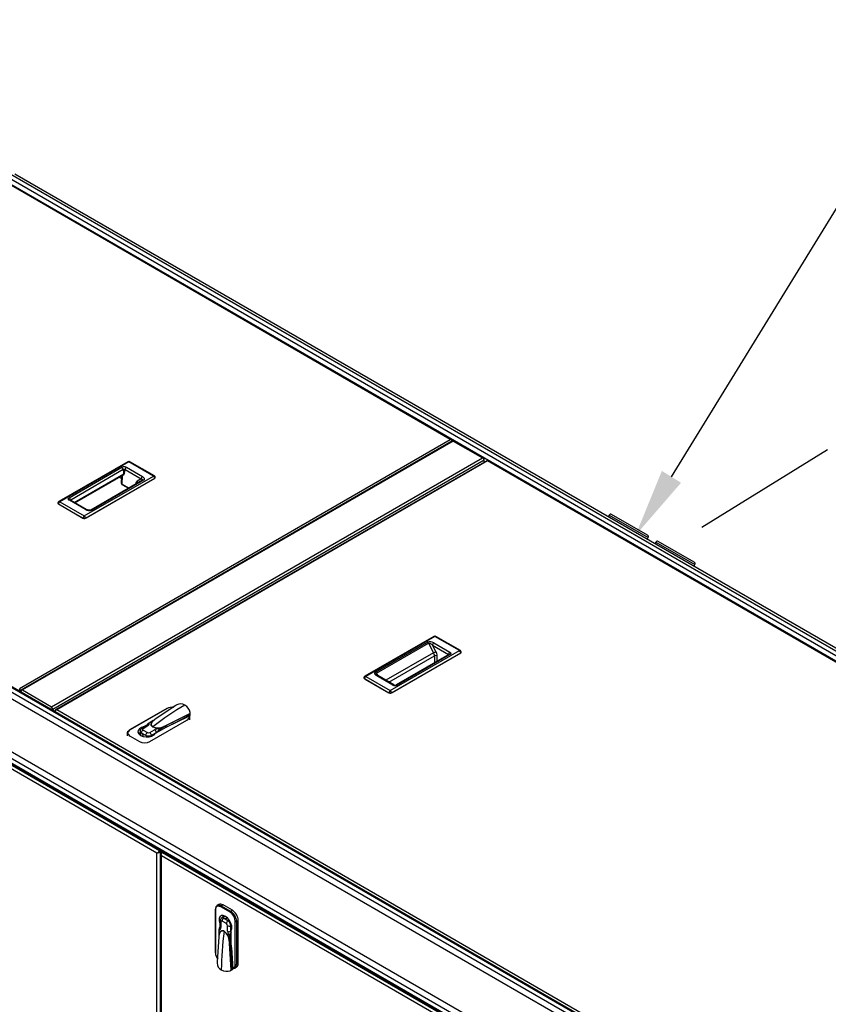
# Model space of a CAD drawing. Units: millimetres. Extents: x 0 to 408, y -2 to 410.
# Drawn here: x 232 to 252, y 335 to 359 of the extents above; entities that cross this region are included whole.
import ezdxf
from ezdxf import colors
from ezdxf.entities.mleader import LeaderData, LeaderLine
from ezdxf.math import Vec2, Vec3

# ---------------------------------------------------------------- set-up
doc = ezdxf.new("R2010")
doc.units = ezdxf.units.MM
for name, color, linetype in [('60573042', 7, 'Continuous'), ('60574051_TIRADOR', 7, 'Continuous'), ('60596042.060', 7, 'Continuous'), ('60596042.100', 7, 'Continuous'), ('60596042.101', 7, 'Continuous'), ('60596042.160', 7, 'Continuous'), ('60596042.161', 7, 'Continuous'), ('60596042.170', 7, 'Continuous'), ('60596042.180', 7, 'Continuous'), ('60596042.190', 7, 'Continuous'), ('60900514', 7, 'Continuous'), ('DV7_Predeterminado', 7, 'Continuous'), ('Predeterminado', 7, 'Continuous')]:
    doc.layers.add(name, color=color, linetype=linetype)

# ---------------------------------------------------------------- blocks, each defined once
blk = doc.blocks.new('SE6')
at = {"layer": '60573042', "color": 7, "linetype": 'Continuous'}
for p, q in [((235.908, 342.351), (235.01, 341.832)), ((235.918, 342.35), (235.02, 341.831)), ((236.128, 342.426), (235.627, 342.089)), ((236.12, 342.421), (236.114, 342.417)), ((235.602, 342.072), (235.478, 342)), ((235.584, 342.059), (235.481, 341.999)), ((235.501, 341.554), (236.399, 342.072)), ((235.603, 342.072), (235.587, 342.059)), ((235.608, 342.075), (235.603, 342.072)), ((235.61, 342.076), (235.608, 342.075)), ((235.623, 342.086), (235.609, 342.075)), ((235.627, 342.089), (235.623, 342.086)), ((235.627, 342.089), (235.627, 342.089)), ((235.89, 341.938), (236.472, 342.228)), ((235.894, 341.899), (236.448, 342.167)), ((236.464, 342.18), (235.998, 341.949)), ((236.147, 342.023), (236.148, 342.022)), ((236.464, 342.18), (236.468, 342.182)), ((236.468, 342.221), (236.468, 342.182)), ((236.47, 342.185), (236.468, 342.182)), ((236.47, 342.185), (236.47, 342.225)), ((236.472, 342.08), (236.472, 342.129)), ((236.476, 342.204), (236.476, 342.25)), ((235.263, 341.805), (235.263, 341.708)), ((235.421, 341.933), (235.304, 341.865)), ((235.451, 341.93), (235.334, 341.862)), ((235.334, 341.829), (235.44, 341.768)), ((235.435, 341.952), (235.364, 341.912)), ((235.364, 341.9), (235.364, 341.912)), ((235.498, 341.768), (235.615, 341.835)), ((235.64, 341.753), (235.894, 341.899)), ((235.735, 341.852), (235.839, 341.912)), ((235.872, 341.921), (235.739, 341.845)), ((235.837, 341.915), (235.861, 341.923)), ((235.871, 341.923), (235.885, 341.934)), ((235.871, 341.923), (235.871, 341.923)), ((235.872, 341.921), (235.871, 341.923)), ((235.871, 341.923), (235.872, 341.921)), ((235.885, 341.934), (235.889, 341.938)), ((235.889, 341.938), (235.89, 341.938)), ((235.89, 341.936), (235.89, 341.897)), ((235.89, 341.897), (235.89, 341.936)), ((235.89, 341.936), (235.89, 341.936)), ((234.947, 341.742), (234.947, 341.693)), ((235.02, 341.684), (235.246, 341.554)), ((235.272, 341.781), (235.272, 341.702)), ((235.292, 341.764), (235.398, 341.703)), ((235.33, 341.693), (235.33, 341.677)), ((235.428, 341.664), (235.428, 341.691)), ((235.54, 341.703), (235.657, 341.77)), ((235.54, 341.703), (235.54, 341.68)), ((237.173, 337.608), (237.131, 337.583)), ((237.443, 337.418), (237.216, 337.549)), ((237.231, 337.573), (237.273, 337.598)), ((237.231, 337.573), (237.457, 337.443)), ((237.499, 337.467), (237.273, 337.598)), ((237.083, 337.483), (237.083, 336.446)), ((237.089, 337.475), (237.089, 336.438)), ((237.317, 337.326), (237.234, 337.278)), ((237.327, 337.322), (237.259, 337.282)), ((237.39, 337.212), (237.284, 337.273)), ((237.377, 337.284), (237.364, 337.276)), ((237.457, 337.443), (237.499, 337.467)), ((237.202, 337.143), (237.192, 337.137)), ((237.192, 337.137), (237.192, 337.056)), ((237.202, 337.212), (237.202, 337.077)), ((237.219, 337.188), (237.219, 337.053)), ((237.354, 337.143), (237.248, 337.204)), ((237.383, 336.958), (237.383, 337.093)), ((237.414, 337.192), (237.438, 337.206)), ((237.46, 337.089), (237.48, 337.101)), ((237.46, 336.954), (237.46, 337.089)), ((237.57, 336.161), (237.57, 337.198)), ((237.598, 337.198), (237.641, 337.222)), ((237.598, 337.198), (237.598, 336.161)), ((237.641, 336.185), (237.641, 337.222)), ((237.169, 336.82), (237.128, 336.218)), ((237.17, 336.826), (237.169, 336.821)), ((237.169, 336.821), (237.169, 336.82)), ((237.173, 336.844), (237.17, 336.826)), ((237.172, 336.995), (237.172, 336.851)), ((237.176, 336.87), (237.172, 336.851)), ((237.174, 336.993), (237.174, 336.873)), ((237.429, 336.726), (237.429, 336.846)), ((237.437, 336.846), (237.437, 336.693)), ((237.467, 336.685), (237.467, 336.978)), ((237.43, 336.702), (237.425, 336.726)), ((237.433, 336.693), (237.43, 336.702)), ((237.432, 336.675), (237.435, 336.692)), ((237.432, 336.67), (237.432, 336.675)), ((237.432, 336.669), (237.432, 336.67)), ((237.472, 336.02), (237.432, 336.669)), ((237.434, 336.67), (237.467, 336.69)), ((237.467, 336.689), (237.434, 336.67)), ((237.434, 336.67), (237.434, 336.67)), ((237.435, 336.692), (237.435, 336.693)), ((237.435, 336.693), (237.437, 336.693)), ((237.437, 336.693), (237.435, 336.692)), ((237.512, 336.071), (237.467, 336.685)), ((237.476, 336.569), (237.509, 336.05)), ((237.488, 336.403), (237.486, 336.403)), ((237.129, 336.235), (237.129, 336.228)), ((237.557, 336.069), (237.599, 336.094)), ((237.598, 336.161), (237.641, 336.185)), ((237.455, 336.005), (237.494, 336.028)), ((237.509, 336.049), (237.475, 336.029))]:
    blk.add_line(p, q, dxfattribs=at)
for centre, radius, start, end in [((236.272, 342.208), 0.261, 116.9353, 123.3162), ((236.247, 342.252), 0.21, 60.7139, 116.3322), ((236.191, 342.193), 0.29, 12.459, 56.8352), ((235.662, 341.964), 0.122, 115.7881, 129.4239), ((282.244, 248.801), 104.032, 116.10526, 116.4601), ((236.434, 342.252), 0.0444, 322.4321, 327.0658), ((236.441, 342.205), 0.0346, 324.6726, 358.8461), ((236.441, 342.244), 0.0349, 331.7791, 18.9137), ((235.543, 341.893), 0.123, 120.3483, 162.2481), ((235.544, 341.895), 0.122, 123.4628, 161.9542), ((235.696, 342.225), 0.344, 248.6809, 294.4621), ((235.693, 342.222), 0.339, 249.1732, 295.0538), ((235.808, 341.752), 0.124, 126.0746, 167.047), ((235.807, 341.743), 0.122, 123.4627, 161.9543), ((235.895, 341.801), 0.125, 101.1844, 116.9045), ((235.881, 341.828), 0.0964, 96.783, 102.0455), ((237.422, 339.971), 2.491, 127.9551, 128.4877), ((235.882, 341.934), 0.00742, 9.9801, 26.6206), ((235.882, 341.936), 0.00799, 0.4685, 16.6605), ((235.43, 341.693), 0.1, 154.0548, 180), ((237.275, 337.216), 0.0731, 129.3079, 183.073), ((237.414, 337.189), 0.1, 120, 145.9452), ((237.298, 336.991), 0.124, 137.9232, 179.4805), ((237.296, 336.853), 0.124, 170.6586, 184.138), ((237.206, 336.847), 0.0341, 173.9203, 184.7816), ((237.086, 336.693), 0.344, 5.5379, 51.3191), ((237.094, 336.701), 0.332, 4.3631, 51.41), ((237.552, 336.833), 0.124, 132.8919, 173.9865), ((237.559, 336.838), 0.122, 138.0458, 176.5372), ((237.43, 336.677), 0.00801, 283.2705, 299.4473), ((237.431, 336.677), 0.00746, 273.6119, 290.137), ((240.465, 336.243), 3.062, 171.557, 171.9903), ((342.867, 343.196), 105.636, 183.54198, 183.88996), ((237.388, 336.203), 0.261, 176.6765, 183.0719), ((237.338, 336.203), 0.21, 183.6806, 239.2733), ((237.361, 336.278), 0.288, 242.9881, 287.7178), ((237.442, 336.038), 0.0349, 281.0918, 328.2155), ((237.431, 336.041), 0.0452, 332.9842, 345.8488)]:
    blk.add_arc(centre, radius, start, end, dxfattribs=at)
for centre, major_axis, ratio, start_param, end_param in [((236.35, 337.455), (3.05, 5.283), 0.57735, 0.785398, 0.966629), ((235.918, 342.334), (0.01, -0.0173), 0.57735, 2.356194, 3.141593), ((236.045, 342.276), (0.18, 0), 0.57735, 1.361475, 2.356194), ((235.584, 342.064), (0.00404, -0.00444), 0.689207, 5.361165, 6.045061), ((236.272, 342.146), (-0.18, 0), 0.57735, 2.356194, 3.350914), ((236.272, 342.129), (0.2, 0), 0.57735, 0.355875, 0.412704), ((236.272, 342.129), (-0.2, 0), 0.57735, 3.141593, 3.403392), ((235.147, 341.742), (0.2, 0), 0.57735, 2.356194, 3.141593), ((235.147, 341.758), (0.18, 0), 0.57735, 2.356194, 3.926991), ((235.02, 341.815), (0.01, -0.0173), 0.57735, 3.141594, 3.926991), ((235.02, 341.815), (0.01, -0.0173), 0.57735, 2.356194, 3.141594), ((235.43, 341.791), (0.22, 0), 0.57735, 1.874829, 5.979152), ((235.363, 341.805), (0.1, 0), 0.57735, 3.019239, 3.56942), ((235.334, 341.78), (0.03, 0.052), 0.57735, 0.785398, 2.188746), ((235.334, 341.813), (0.03, -0.052), 0.57735, 2.356194, 3.141991), ((235.363, 341.846), (0.0408, 0), 0.57735, 2.356194, 3.926991), ((235.451, 341.881), (0.03, -0.052), 0.57735, 2.356194, 3.141593), ((235.367, 341.979), (-0.119, 0), 0.57735, 2.356194, 3.447237), ((235.481, 341.994), (0.003, -0.0052), 0.57735, 3.141597, 3.926991), ((235.481, 341.994), (0.003, -0.0052), 0.57735, 2.356194, 3.141597), ((235.571, 341.91), (-0.003, -0.0052), 0.57735, 0.785398, 0.966629), ((235.699, 341.787), (-0.119, 0), 0.57735, 4.406745, 5.497787), ((235.615, 341.786), (0.03, -0.052), 0.57735, 0.952846, 2.356194), ((235.735, 341.847), (-0.003, 0.0052), 0.57735, 3.926991, 5.497787), ((235.839, 341.917), (0.00207, -0.00563), 0.43779, 4.901979, 5.585874), ((235.374, 341.627), (-0.18, 0), 0.57735, 0.785398, 2.356194), ((235.363, 341.805), (-0.1, 0), 0.57735, 0.427827, 0.785398), ((235.353, 341.737), (0.021, 0.0364), 0.57735, 1.739961, 3.10229), ((235.43, 341.693), (0.1, 0), 0.57735, 3.141593, 3.428349), ((235.44, 341.719), (0.03, 0.052), 0.57735, 0.785398, 2.188746), ((235.469, 341.744), (-0.1, 0), 0.57735, 0.785398, 1.142969), ((235.469, 341.744), (0.1, 0), 0.57735, 4.284562, 5.497787), ((235.469, 341.784), (-0.0408, 0), 0.57735, 0.785398, 2.356194), ((235.498, 341.719), (-0.03, 0.052), 0.57735, 4.094439, 5.497787), ((235.699, 341.746), (-0.06, 0), 0.57735, 4.914024, 5.497787), ((237.231, 337.41), (0.1, -0.173), 0.57735, 2.356194, 3.926991), ((237.216, 337.402), (0.09, -0.156), 0.57735, 2.356194, 3.926991), ((237.273, 337.434), (0.1, -0.173), 0.57735, 2.356194, 3.141593), ((237.231, 337.557), (0.01, 0.0173), 0.57735, 0.785398, 2.356194), ((237.103, 337.483), (0.02, 0), 0.57735, 2.356194, 3.141593), ((237.103, 337.483), (0.02, 0), 0.57735, 3.141593, 3.926991), ((237.33, 337.14), (0.11, -0.191), 0.57735, 0.304033, 4.408356), ((237.284, 337.191), (0.05, -0.0866), 0.57735, 2.713766, 3.266396), ((237.291, 337.229), (-0.03, -0.052), 0.57735, 4.094439, 5.497787), ((237.284, 337.191), (-0.05, 0.0866), 0.57735, 5.497787, 5.855358), ((237.337, 337.234), (-0.021, -0.0364), 0.57735, 3.180895, 4.543225), ((237.414, 337.189), (0.05, -0.0866), 0.57735, 2.854836, 3.141593), ((237.457, 337.426), (0.01, 0.0173), 0.57735, 0.785398, 2.356194), ((237.443, 337.271), (0.09, -0.156), 0.57735, 0.785398, 2.356194), ((237.457, 337.279), (-0.1, 0.173), 0.57735, 3.926991, 5.497787), ((237.499, 337.304), (0.1, -0.173), 0.57735, 0.785398, 2.356194), ((237.135, 337.101), (-0.06, 0.103), 0.57735, 2.835949, 3.926991), ((237.262, 337.212), (0.06, 0), 0.57735, 3.141217, 3.926991), ((237.262, 337.077), (0.06, 0), 0.57735, 3.141593, 3.926991), ((237.248, 337.171), (0.0204, -0.0354), 0.57735, 2.356194, 3.926991), ((237.397, 337.168), (-0.03, -0.052), 0.57735, 4.094439, 5.497787), ((237.354, 337.11), (0.0204, -0.0354), 0.57735, 0.785398, 2.356194), ((237.426, 337.118), (-0.06, 0), 0.57735, 0.785398, 2.188746), ((237.39, 337.13), (-0.05, 0.0866), 0.57735, 5.140216, 5.497787), ((237.39, 337.13), (0.05, -0.0866), 0.57735, 0.785398, 1.998623), ((237.584, 337.206), (0.02, 0), 0.57735, 3.926991, 5.497787), ((237.178, 336.995), (0.006, 0), 0.57735, 2.356194, 3.141593), ((237.178, 336.995), (0.006, 0), 0.57735, 3.141593, 3.926991), ((237.17, 336.871), (0.00586, -0.00127), 0.689207, 0.238125, 0.92202), ((241.544, 338.512), (-3.05, -5.283), 0.57735, -0.966629, -0.785398), ((237.297, 336.959), (0.003, 0.0052), 0.57735, -0.966629, -0.785398), ((237.467, 336.909), (0.06, -0.103), 0.57735, 3.926991, 5.018033), ((237.426, 336.983), (-0.06, 0), 0.57735, 0.785398, 2.188746), ((237.433, 336.848), (0.006, 0), 0.57735, 3.926991, 5.497787), ((237.503, 336.93), (-0.03, 0.052), 0.57735, 0.785398, 1.369162), ((237.424, 336.724), (0.00591, 0.00103), 0.43779, 0.697311, 1.381207), ((237.103, 336.446), (0.02, 0), 0.57735, 3.141593, 3.926991), ((237.216, 336.365), (-0.09, 0.156), 0.57735, 0.785398, 1.780118), ((237.443, 336.234), (-0.09, 0.156), 0.57735, 2.932271, 3.926991), ((237.457, 336.242), (-0.1, 0.173), 0.57735, 2.879793, 3.926991), ((237.584, 336.169), (-0.02, 0), 0.57735, 0.785398, 2.356194), ((237.499, 336.267), (-0.1, 0.173), 0.57735, 3.141593, 3.926991), ((237.457, 336.242), (0.1, -0.173), 0.57735, -0.412704, -0.343957), ((237.495, 336.042), (0.0075, 0.0197), 0.614357, -1.003246, -0.930922)]:
    blk.add_ellipse(centre, major_axis=major_axis, ratio=ratio, start_param=start_param, end_param=end_param, dxfattribs=at)
for points, knots in [([(235.571, 341.905), (235.569, 341.906), (235.567, 341.907), (235.563, 341.91), (235.561, 341.911), (235.558, 341.914), (235.556, 341.915), (235.553, 341.918), (235.551, 341.92), (235.548, 341.923), (235.547, 341.924), (235.544, 341.928), (235.543, 341.929), (235.541, 341.932), (235.54, 341.934), (235.538, 341.937), (235.537, 341.941), (235.535, 341.944), (235.534, 341.947), (235.534, 341.948), (235.534, 341.949), (235.533, 341.95), (235.533, 341.95), (235.533, 341.951), (235.533, 341.953), (235.532, 341.956), (235.531, 341.961), (235.531, 341.965), (235.531, 341.968), (235.531, 341.972), (235.532, 341.975), (235.532, 341.979), (235.533, 341.982), (235.534, 341.986), (235.535, 341.989), (235.535, 341.99), (235.535, 341.991), (235.536, 341.991), (235.537, 341.995), (235.538, 341.999), (235.541, 342.004), (235.541, 342.006), (235.543, 342.009), (235.544, 342.011), (235.547, 342.016), (235.549, 342.019), (235.553, 342.025), (235.556, 342.028), (235.561, 342.035), (235.563, 342.038), (235.567, 342.042), (235.568, 342.043), (235.569, 342.044), (235.57, 342.045), (235.572, 342.047), (235.573, 342.049), (235.578, 342.053), (235.581, 342.056), (235.584, 342.059)], [0, 0, 0, 0, 0.03125, 0.03125, 0.0625, 0.0625, 0.09375, 0.09375, 0.125, 0.125, 0.15625, 0.15625, 0.1875, 0.1875, 0.21875, 0.21875, 0.25, 0.28125, 0.28125, 0.296875, 0.304687, 0.308594, 0.308594, 0.3125, 0.3125, 0.34375, 0.375, 0.40625, 0.40625, 0.4375, 0.46875, 0.46875, 0.5, 0.53125, 0.546875, 0.546875, 0.554688, 0.554688, 0.5625, 0.625, 0.625, 0.65625, 0.65625, 0.6875, 0.6875, 0.75, 0.75, 0.8125, 0.8125, 0.875, 0.875, 0.890625, 0.898438, 0.90625, 0.90625, 0.9375, 0.9375, 1, 1, 1, 1]), ([(235.587, 342.059), (235.586, 342.057), (235.582, 342.054), (235.577, 342.05), (235.573, 342.045), (235.568, 342.04), (235.563, 342.034), (235.558, 342.028), (235.553, 342.021), (235.548, 342.013), (235.542, 342.004), (235.538, 341.993), (235.535, 341.985), (235.534, 341.978), (235.533, 341.974), (235.533, 341.97), (235.533, 341.966), (235.533, 341.961), (235.533, 341.957), (235.534, 341.952), (235.535, 341.947), (235.537, 341.942), (235.539, 341.938), (235.542, 341.933), (235.545, 341.928), (235.549, 341.923), (235.554, 341.918), (235.559, 341.914), (235.565, 341.909), (235.57, 341.907), (235.572, 341.905)], [0, 0, 0, 0, 0.030545, 0.062803, 0.096775, 0.132465, 0.169874, 0.209001, 0.249849, 0.303944, 0.363531, 0.428609, 0.499178, 0.523235, 0.547967, 0.573372, 0.59945, 0.626202, 0.653629, 0.681727, 0.710502, 0.739952, 0.770076, 0.80088, 0.83236, 0.864518, 0.89736, 0.930887, 0.965106, 1, 1, 1, 1]), ([(236.448, 342.167), (236.45, 342.168), (236.452, 342.169), (236.456, 342.169), (236.458, 342.169), (236.461, 342.168), (236.463, 342.167), (236.464, 342.164), (236.465, 342.162), (236.465, 342.159)], [0, 0, 0, 0, 0.25, 0.25, 0.5, 0.5, 0.75, 0.75, 1, 1, 1, 1]), ([(235.304, 341.865), (235.294, 341.859), (235.28, 341.848), (235.266, 341.826), (235.265, 341.815), (235.265, 341.812)], [0, 0, 0, 0, 0.4712, 0.881505, 1, 1, 1, 1]), ([(235.242, 341.73), (235.243, 341.739), (235.246, 341.748), (235.253, 341.764), (235.258, 341.771), (235.263, 341.777)], [0.0445451, 0.0445451, 0.0445451, 0.0445451, 0.125, 0.125, 0.1995026, 0.1995026, 0.1995026, 0.1995026]), ([(237.258, 337.292), (237.26, 337.3), (237.264, 337.307), (237.275, 337.322), (237.282, 337.329), (237.289, 337.335)], [0.8011675, 0.8011675, 0.8011675, 0.8011675, 0.875, 0.875, 0.9607968, 0.9607968, 0.9607968, 0.9607968]), ([(237.174, 336.873), (237.175, 336.877), (237.176, 336.882), (237.178, 336.888), (237.178, 336.89), (237.179, 336.892), (237.179, 336.893), (237.18, 336.895), (237.182, 336.901), (237.183, 336.905), (237.186, 336.913), (237.188, 336.917), (237.191, 336.924), (237.193, 336.927), (237.196, 336.932), (237.197, 336.933), (237.199, 336.937), (237.2, 336.938), (237.203, 336.943), (237.205, 336.945), (237.208, 336.949), (237.208, 336.949), (237.209, 336.95), (237.209, 336.95), (237.21, 336.951), (237.212, 336.953), (237.215, 336.956), (237.218, 336.958), (237.22, 336.96), (237.223, 336.962), (237.226, 336.964), (237.229, 336.966), (237.232, 336.968), (237.237, 336.97), (237.24, 336.971), (237.242, 336.971), (237.242, 336.971), (237.243, 336.971), (237.244, 336.972), (237.245, 336.972), (237.248, 336.973), (237.253, 336.973), (237.256, 336.974), (237.26, 336.974), (237.262, 336.974), (237.266, 336.973), (237.268, 336.973), (237.272, 336.972), (237.274, 336.972), (237.278, 336.971), (237.28, 336.971), (237.284, 336.969), (237.286, 336.968), (237.291, 336.967), (237.293, 336.966), (237.297, 336.964), (237.299, 336.962), (237.301, 336.961)], [0, 0, 0, 0, 0.0625, 0.0625, 0.09375, 0.09375, 0.101562, 0.109375, 0.125, 0.1875, 0.1875, 0.25, 0.25, 0.3125, 0.3125, 0.34375, 0.34375, 0.375, 0.375, 0.4375, 0.4375, 0.445313, 0.445313, 0.453125, 0.453125, 0.46875, 0.5, 0.53125, 0.53125, 0.5625, 0.59375, 0.59375, 0.625, 0.65625, 0.6875, 0.6875, 0.691406, 0.691406, 0.695312, 0.703125, 0.71875, 0.75, 0.78125, 0.78125, 0.8125, 0.8125, 0.84375, 0.84375, 0.875, 0.875, 0.90625, 0.90625, 0.9375, 0.9375, 0.96875, 0.96875, 1, 1, 1, 1]), ([(237.301, 336.96), (237.3, 336.961), (237.298, 336.962), (237.294, 336.964), (237.291, 336.966), (237.288, 336.967), (237.284, 336.968), (237.281, 336.969), (237.278, 336.97), (237.275, 336.971), (237.272, 336.971), (237.269, 336.972), (237.266, 336.972), (237.263, 336.972), (237.26, 336.973), (237.258, 336.972), (237.255, 336.972), (237.253, 336.972), (237.25, 336.972), (237.248, 336.971), (237.245, 336.971), (237.243, 336.97), (237.241, 336.969), (237.239, 336.969), (237.237, 336.968), (237.235, 336.967), (237.233, 336.966), (237.231, 336.965), (237.229, 336.964), (237.227, 336.963), (237.225, 336.962), (237.224, 336.961), (237.222, 336.959), (237.22, 336.958), (237.219, 336.957), (237.217, 336.956), (237.213, 336.952), (237.208, 336.946), (237.201, 336.937), (237.195, 336.927), (237.19, 336.917), (237.186, 336.906), (237.181, 336.894), (237.178, 336.882), (237.176, 336.874), (237.176, 336.87)], [0, 0, 0, 0, 0.017037, 0.033917, 0.050639, 0.067198, 0.083593, 0.099825, 0.115894, 0.131803, 0.14755, 0.163135, 0.17856, 0.193826, 0.208933, 0.223879, 0.238663, 0.253288, 0.267754, 0.282061, 0.296208, 0.310196, 0.324023, 0.337691, 0.351201, 0.364552, 0.377744, 0.390777, 0.40365, 0.416364, 0.428919, 0.441315, 0.453553, 0.465632, 0.477552, 0.489312, 0.500913, 0.571487, 0.63657, 0.696161, 0.750259, 0.820577, 0.885637, 0.945441, 1, 1, 1, 1]), ([(237.429, 336.726), (237.429, 336.72), (237.43, 336.712), (237.432, 336.702), (237.433, 336.697), (237.434, 336.695), (237.434, 336.693), (237.435, 336.693), (237.435, 336.693)], [0, 0, 0, 0, 0.500446, 0.750454, 0.875647, 0.938283, 0.969605, 1, 1, 1, 1]), ([(237.528, 336.06), (237.526, 336.059), (237.524, 336.058), (237.52, 336.058), (237.518, 336.059), (237.515, 336.061), (237.514, 336.063), (237.513, 336.066), (237.512, 336.068), (237.512, 336.071)], [0, 0, 0, 0, 0.25, 0.25, 0.5, 0.5, 0.75, 0.75, 1, 1, 1, 1]), ([(237.509, 336.049), (237.509, 336.047), (237.509, 336.046), (237.508, 336.043), (237.507, 336.041), (237.505, 336.037), (237.503, 336.035), (237.499, 336.031), (237.497, 336.03), (237.494, 336.028)], [0, 0, 0, 0, 0.125, 0.125, 0.25, 0.25, 0.5, 0.5, 0.6897196, 0.6897196, 0.6897196, 0.6897196])]:
    blk.add_open_spline(points, degree=3, knots=knots, dxfattribs=at)
at = {"layer": '60574051_TIRADOR', "color": 7, "linetype": 'Continuous'}
for p, q in [((234.968, 348.325), (233.294, 347.359)), ((234.991, 348.323), (233.317, 347.356)), ((235.586, 347.979), (234.991, 348.323)), ((235.609, 347.982), (235.014, 348.325)), ((233.549, 347.453), (234.824, 348.189)), ((234.856, 348.133), (233.582, 347.397)), ((233.668, 347.338), (234.869, 348.032)), ((233.681, 347.331), (234.86, 348.011)), ((234.811, 347.983), (234.806, 347.807)), ((234.833, 347.771), (234.84, 348)), ((234.898, 348.134), (235.286, 347.909)), ((234.931, 348.189), (235.319, 347.964)), ((233.912, 347.013), (235.586, 347.979)), ((233.944, 346.962), (235.619, 347.929)), ((233.959, 346.968), (235.617, 347.925)), ((235.322, 347.878), (234.068, 347.154)), ((235.345, 347.876), (234.091, 347.152)), ((234.809, 347.918), (234.754, 347.95)), ((234.985, 347.684), (234.833, 347.771)), ((234.834, 347.768), (234.983, 347.682)), ((235.16, 347.787), (235.16, 347.785)), ((235.286, 347.909), (235.196, 347.857)), ((233.284, 347.306), (233.88, 346.962)), ((233.286, 347.302), (233.302, 347.293)), ((233.302, 347.293), (233.881, 346.959)), ((233.317, 347.356), (233.912, 347.013)), ((233.938, 347.167), (233.55, 347.391)), ((233.961, 347.169), (233.573, 347.393)), ((233.9, 346.952), (233.912, 346.951)), ((233.943, 346.959), (233.959, 346.968)), ((242.38, 344.098), (240.706, 343.131)), ((242.403, 344.095), (240.729, 343.129)), ((240.97, 343.232), (242.224, 343.956)), ((240.993, 343.208), (242.247, 343.932)), ((242.247, 343.932), (242.374, 343.702)), ((242.378, 343.941), (242.766, 343.717)), ((242.999, 343.752), (242.403, 344.095)), ((243.022, 343.754), (242.426, 344.098)), ((242.374, 343.702), (241.215, 343.033)), ((241.324, 342.785), (242.999, 343.752)), ((241.357, 342.734), (243.031, 343.701)), ((241.372, 342.74), (243.03, 343.698)), ((242.43, 343.733), (242.345, 343.886)), ((242.345, 343.886), (242.733, 343.662)), ((241.293, 342.988), (242.395, 343.624)), ((242.743, 343.657), (241.468, 342.921)), ((242.766, 343.655), (241.491, 342.919)), ((242.395, 343.624), (242.395, 343.456)), ((242.46, 343.494), (242.46, 343.624)), ((240.697, 343.078), (241.292, 342.734)), ((240.698, 343.075), (240.714, 343.065)), ((240.714, 343.065), (241.293, 342.731)), ((240.729, 343.129), (241.324, 342.785)), ((241.037, 343.136), (240.993, 343.208)), ((241.019, 343.146), (240.994, 343.168)), ((241.385, 342.919), (240.996, 343.143)), ((241.408, 342.921), (241.019, 343.146)), ((241.355, 342.731), (241.372, 342.74)), ((241.312, 342.725), (241.324, 342.723))]:
    blk.add_line(p, q, dxfattribs=at)
for centre, radius, start, end in [((234.877, 348.086), 0.116, 62.3431, 117.3099), ((234.884, 347.864), 0.27, 86.9495, 95.8014), ((234.537, 348.043), 0.332, 358.1725, 15.7433), ((235.203, 348.023), 0.325, 160.0149, 178.3865), ((235.586, 347.942), 0.046, 0, 60), ((235.243, 347.789), 0.0827, 124.5993, 181.4971), ((233.317, 347.319), 0.046, 120, 169.254), ((233.295, 347.325), 0.0242, 173.4709, 246.2088), ((234.075, 347.294), 0.504, 168.196, 168.8004), ((234.029, 347.312), 0.171, 237.6683, 291.0368), ((233.912, 347.025), 0.0703, 242.7935, 297.2065), ((233.914, 347.01), 0.059, 268.209, 299.4334), ((242.286, 343.796), 0.171, 57.6683, 111.0368), ((242.231, 343.622), 0.164, 0.8892, 29.2264), ((242.228, 343.618), 0.232, 1.607, 29.7252), ((242.999, 343.714), 0.046, 10.8833, 60), ((242.213, 343.554), 0.531, 10.6874, 11.765), ((240.729, 343.091), 0.046, 120, 169.0623), ((241.438, 343.022), 0.116, 242.3431, 297.3099), ((241.438, 342.975), 0.0615, 240.1402, 299.2584), ((241.324, 342.797), 0.0703, 242.7935, 297.2065), ((241.326, 342.782), 0.059, 268.2088, 299.4323)]:
    blk.add_arc(centre, radius, start, end, dxfattribs=at)
for centre, major_axis, ratio, start_param, end_param in [((234.991, 348.285), (0.023, -0.0398), 0.57735, 2.356194, 3.141593), ((234.991, 348.285), (-0.023, -0.0398), 0.57735, 3.141593, 3.926991), ((234.824, 348.151), (-0.023, 0.0398), 0.57735, 3.926991, 5.497787), ((234.874, 348.029), (0.007, -0.00021), 0.556849, 0.802259, 2.373049), ((234.931, 348.151), (-0.023, -0.0398), 0.57735, 3.926991, 5.462881), ((235.586, 347.942), (-0.023, -0.0398), 0.57735, 3.141593, 3.926991), ((234.837, 347.774), (0.003, 0.0052), 0.57735, 2.321288, 3.141596), ((235.128, 347.769), (-0.0459, 0.0028), 0.576647, 3.905237, 3.961246), ((235.164, 347.84), (-0.023, 0.0398), 0.801996, 3.141593, 4.687709), ((235.319, 347.927), (-0.023, -0.0398), 0.57735, 3.926991, 5.462881), ((235.345, 347.838), (-0.023, 0.0398), 0.57735, 5.497787, 6.283185), ((235.586, 347.942), (-0.023, 0.0398), 0.57735, 4.077559, 5.497787), ((235.614, 347.93), (-0.003, 0.0052), 0.577402, 2.356252, 4.07753), ((233.317, 347.319), (0.023, 0.0398), 0.57735, 0.785398, 2.205626), ((233.317, 347.319), (0.023, -0.0398), 0.57735, 2.356194, 3.141593), ((233.549, 347.415), (0.023, -0.0398), 0.57735, 0.785398, 2.356194), ((233.55, 347.353), (-0.023, -0.0398), 0.57735, 3.141593, 3.926991), ((233.938, 347.129), (-0.023, -0.0398), 0.57735, 3.148403, 3.926991), ((233.938, 347.129), (-0.023, -0.0398), 0.57735, -3.892084, -3.674638), ((234.091, 347.114), (-0.023, 0.0398), 0.57735, 5.497787, 6.283185), ((233.912, 346.975), (0.023, 0.0398), 0.57735, 0.785398, 2.205626), ((233.912, 346.975), (0.0395, 0), 0.57735, 3.926954, 4.49615), ((233.912, 346.975), (-0.023, 0.0398), 0.57735, 4.077559, 5.497787), ((242.224, 343.919), (0.023, -0.0398), 0.57735, 1.570796, 2.356194), ((242.378, 343.903), (-0.023, -0.0398), 0.57735, 3.926991, 5.462881), ((242.403, 344.058), (0.023, -0.0398), 0.57735, 2.356194, 3.141593), ((242.403, 344.058), (-0.023, -0.0398), 0.57735, 3.141593, 3.926991), ((242.397, 343.715), (-0.0403, -0.0222), 0.014252, 0.95546, 2.501576), ((242.766, 343.679), (-0.023, -0.0398), 0.57735, 3.926991, 5.462881), ((242.999, 343.714), (-0.023, -0.0398), 0.57735, 3.141593, 3.926991), ((242.999, 343.714), (-0.023, 0.0398), 0.57735, 4.077559, 5.497787), ((242.427, 343.607), (-0.046, 0), 0.536374, 3.9276, 5.497178), ((242.766, 343.617), (0.023, -0.0398), 0.57735, 2.356194, 3.141593), ((240.97, 343.194), (0.023, -0.0398), 0.57735, 1.570796, 2.356194), ((240.729, 343.091), (0.023, 0.0398), 0.57735, 0.785398, 2.205626), ((240.729, 343.091), (0.023, -0.0398), 0.57735, 2.356194, 3.141593), ((240.996, 343.106), (-0.023, -0.0398), 0.57735, 3.141593, 3.926991), ((241.324, 342.747), (0.023, 0.0398), 0.57735, 0.785398, 2.205626), ((241.324, 342.747), (0.023, -0.0398), 0.57735, 0.935966, 2.356194), ((241.385, 342.882), (-0.023, -0.0398), 0.57735, 3.13584, 3.926991), ((241.491, 342.881), (0.023, -0.0398), 0.57735, 2.356194, 3.141593), ((241.324, 342.747), (0.0395, 0), 0.57735, 3.926999, 4.496104)]:
    blk.add_ellipse(centre, major_axis=major_axis, ratio=ratio, start_param=start_param, end_param=end_param, dxfattribs=at)
for points, knots in [([(234.84, 348.012), (234.844, 348.01), (234.853, 348.006), (234.863, 348.007), (234.868, 348.009), (234.869, 348.01)], [0, 0, 0, 0, 0.2146763, 0.4639822, 0.5600006, 0.5600006, 0.5600006, 0.5600006]), ([(234.859, 348.011), (234.859, 348.011), (234.861, 348.012), (234.864, 348.014), (234.866, 348.019), (234.868, 348.023), (234.868, 348.027), (234.869, 348.03), (234.869, 348.032)], [0.500567, 0.500567, 0.500567, 0.500567, 0.5092231, 0.6426894, 0.7562018, 0.8421036, 0.9233625, 1, 1, 1, 1]), ([(234.869, 348.01), (234.871, 348.012), (234.876, 348.017), (234.878, 348.026), (234.879, 348.032)], [0.5600006, 0.5600006, 0.5600006, 0.5600006, 0.734102, 1, 1, 1, 1]), ([(234.806, 347.81), (234.806, 347.809), (234.806, 347.808), (234.806, 347.804), (234.807, 347.799), (234.809, 347.795), (234.812, 347.79), (234.815, 347.786), (234.818, 347.782), (234.823, 347.778), (234.827, 347.775), (234.831, 347.772), (234.833, 347.771)], [0.4896617, 0.4896617, 0.4896617, 0.4896617, 0.5000732, 0.5583517, 0.6159466, 0.6728584, 0.7290872, 0.7846335, 0.8394975, 0.8936797, 0.9471804, 1, 1, 1, 1]), ([(235.286, 347.909), (235.294, 347.908), (235.307, 347.905), (235.323, 347.898), (235.33, 347.891), (235.329, 347.884), (235.325, 347.88), (235.322, 347.878)], [0, 0, 0, 0, 0.230409, 0.465068, 0.720062, 0.857336, 1, 1, 1, 1]), ([(235.319, 347.964), (235.328, 347.959), (235.345, 347.947), (235.363, 347.925), (235.368, 347.904), (235.36, 347.887), (235.351, 347.879), (235.345, 347.876)], [0, 0, 0, 0, 0.230409, 0.465068, 0.720062, 0.857336, 1, 1, 1, 1]), ([(235.619, 347.929), (235.623, 347.931), (235.626, 347.934), (235.631, 347.94), (235.632, 347.944), (235.632, 347.947)], [0, 0, 0, 0, 0.25, 0.25, 0.5, 0.5, 0.5, 0.5]), ([(233.271, 347.327), (233.271, 347.326), (233.271, 347.325), (233.271, 347.321), (233.272, 347.318), (233.277, 347.311), (233.28, 347.308), (233.284, 347.306)], [0.4300706, 0.4300706, 0.4300706, 0.4300706, 0.5, 0.5, 0.75, 0.75, 1, 1, 1, 1]), ([(233.55, 347.391), (233.543, 347.395), (233.531, 347.405), (233.525, 347.422), (233.531, 347.439), (233.542, 347.449), (233.549, 347.453)], [0, 0, 0, 0, 0.245925, 0.497192, 0.750328, 1, 1, 1, 1]), ([(234.073, 347.156), (234.071, 347.155), (234.068, 347.153), (234.06, 347.151), (234.048, 347.149), (234.033, 347.148), (234.012, 347.15), (233.986, 347.157), (233.97, 347.164), (233.961, 347.169)], [0, 0, 0, 0, 0.051109, 0.103354, 0.213567, 0.332587, 0.459309, 0.725415, 1, 1, 1, 1]), ([(242.247, 343.932), (242.25, 343.934), (242.257, 343.935), (242.274, 343.933), (242.296, 343.924), (242.322, 343.907), (242.338, 343.893), (242.345, 343.886)], [0, 0, 0, 0, 0.14819, 0.270414, 0.503897, 0.754793, 1, 1, 1, 1]), ([(242.766, 343.717), (242.773, 343.713), (242.784, 343.703), (242.791, 343.686), (242.785, 343.669), (242.773, 343.659), (242.766, 343.655)], [0, 0, 0, 0, 0.245925, 0.497192, 0.750328, 1, 1, 1, 1]), ([(243.03, 343.698), (243.03, 343.698), (243.033, 343.699), (243.038, 343.704), (243.043, 343.711), (243.045, 343.717), (243.044, 343.721), (243.044, 343.722), (243.044, 343.722), (243.044, 343.722), (243.044, 343.722), (243.044, 343.722), (243.044, 343.722), (243.044, 343.722), (243.044, 343.722), (243.044, 343.723), (243.044, 343.723)], [0, 0, 0, 0, 0.047971, 0.317664, 0.600616, 0.890555, 0.950904, 0.980701, 0.995537, 0.997389, 0.997592, 0.997692, 0.997741, 0.997747, 0.997752, 1, 1, 1, 1]), ([(243.031, 343.701), (243.035, 343.704), (243.039, 343.706), (243.043, 343.713), (243.044, 343.716), (243.044, 343.721), (243.044, 343.722), (243.044, 343.723)], [0, 0, 0, 0, 0.25, 0.25, 0.5, 0.5, 0.5696409, 0.5696409, 0.5696409, 0.5696409]), ([(240.996, 343.143), (240.987, 343.149), (240.97, 343.161), (240.952, 343.182), (240.948, 343.203), (240.955, 343.221), (240.964, 343.229), (240.97, 343.232)], [0, 0, 0, 0, 0.230409, 0.465068, 0.720062, 0.857336, 1, 1, 1, 1]), ([(240.684, 343.1), (240.684, 343.099), (240.683, 343.098), (240.683, 343.093), (240.685, 343.09), (240.689, 343.083), (240.693, 343.081), (240.697, 343.078)], [0.4300627, 0.4300627, 0.4300627, 0.4300627, 0.5, 0.5, 0.75, 0.75, 1, 1, 1, 1]), ([(240.996, 343.165), (240.996, 343.166), (240.99, 343.175), (240.985, 343.188), (240.986, 343.201), (240.99, 343.206), (240.993, 343.208)], [0.4267023, 0.4267023, 0.4267023, 0.4267023, 0.4650684, 0.720062, 0.8573357, 1, 1, 1, 1])]:
    blk.add_open_spline(points, degree=3, knots=knots, dxfattribs=at)
at = {"layer": '60596042.060', "color": 7, "linetype": 'Continuous'}
for p, q in [((235.767, 338.833), (235.767, 322.601)), ((235.769, 338.824), (235.769, 338.824)), ((235.806, 338.869), (235.784, 338.857)), ((250.973, 330.014), (235.784, 338.784)), ((235.784, 322.601), (235.784, 338.784)), ((235.82, 338.878), (235.806, 338.869)), ((235.806, 338.869), (251.021, 330.085))]:
    blk.add_line(p, q, dxfattribs=at)
for centre, major_axis, ratio, start_param, end_param in [((235.827, 338.833), (0.06, 0), 0.57735, 2.356194, 3.403392), ((235.806, 338.82), (0.03, 0.052), 0.57735, 0.785398, 1.832596), ((235.827, 338.808), (-0.0424, 0.0735), 0.577735, 1.047532, 1.57113), ((235.827, 338.808), (-0.0424, 0.0734), 0.577735, 1.046864, 1.570462)]:
    blk.add_ellipse(centre, major_axis=major_axis, ratio=ratio, start_param=start_param, end_param=end_param, dxfattribs=at)
at = {"layer": '60596042.100', "color": 7, "linetype": 'Continuous'}
for p, q in [((235.671, 338.849), (229.746, 342.27)), ((229.767, 342.356), (235.735, 338.91)), ((235.693, 338.861), (235.671, 338.849)), ((235.671, 322.666), (235.671, 338.849)), ((235.698, 338.865), (235.735, 338.886)), ((235.698, 338.864), (235.735, 338.886)), ((235.735, 338.91), (235.749, 338.918)), ((235.735, 338.886), (235.77, 338.906)), ((235.735, 338.886), (235.77, 338.906)), ((235.756, 338.873), (235.792, 338.894)), ((235.756, 322.642), (235.756, 338.873))]:
    blk.add_line(p, q, dxfattribs=at)
for centre, major_axis, ratio, start_param, end_param in [((235.714, 338.873), (-0.06, -0.0347), 0.000578, -1.308664, -0.785065), ((235.714, 338.873), (-0.06, -0.0346), 0.000578, 0.785065, 1.308664), ((235.714, 338.873), (0.03, 0.0173), 0.000578, 0.785731, 2.356528), ((235.714, 338.873), (0.03, 0.0173), 0.000578, 3.926658, 5.497454), ((235.735, 338.861), (0.03, 0.052), 0.57735, 0.785398, 1.832596), ((235.714, 338.898), (0.06, 0), 0.57735, 4.45059, 5.497787)]:
    blk.add_ellipse(centre, major_axis=major_axis, ratio=ratio, start_param=start_param, end_param=end_param, dxfattribs=at)
at = {"layer": '60596042.101', "color": 7, "linetype": 'Continuous'}
for p, q in [((235.748, 338.893), (235.748, 338.893)), ((235.75, 338.894), (235.75, 338.894))]:
    blk.add_line(p, q, dxfattribs=at)
at = {"layer": '60596042.160', "color": 7, "linetype": 'Continuous'}
for p, q in [((262.3, 337.749), (232.036, 355.222)), ((262.397, 337.805), (232.133, 355.278)), ((262.497, 337.815), (232.233, 355.288)), ((262.241, 337.653), (231.979, 355.124))]:
    blk.add_line(p, q, dxfattribs=at)
at = {"layer": '60596042.161', "color": 7, "linetype": 'Continuous'}
for p, q in [((251.547, 331.541), (221.283, 349.014)), ((251.644, 331.597), (221.381, 349.07)), ((251.67, 331.609), (221.421, 349.074)), ((251.448, 331.436), (221.183, 348.909)), ((250.853, 330.337), (220.589, 347.81)), ((250.894, 330.477), (220.63, 347.95)), ((250.853, 330.225), (220.589, 347.698)), ((220.605, 347.662), (250.865, 330.191))]:
    blk.add_line(p, q, dxfattribs=at)
at = {"layer": '60596042.170', "color": 7, "linetype": 'Continuous'}
for p, q in [((242.834, 348.833), (232.38, 342.797)), ((242.85, 348.825), (232.413, 342.8)), ((242.85, 348.825), (243.557, 348.417)), ((243.591, 348.415), (242.867, 348.833)), ((233.121, 342.391), (243.557, 348.417)), ((243.601, 348.361), (233.147, 342.325)), ((243.58, 348.417), (243.58, 348.41)), ((243.601, 348.361), (243.601, 348.392)), ((243.601, 348.313), (243.601, 348.361)), ((232.37, 342.753), (232.37, 342.774)), ((232.391, 342.799), (232.391, 342.793)), ((232.413, 342.8), (233.121, 342.391)), ((233.115, 342.337), (233.115, 342.322)), ((233.121, 342.367), (233.121, 342.391)), ((233.126, 342.375), (233.126, 342.337)), ((233.126, 342.337), (233.126, 342.316)), ((233.147, 342.325), (233.147, 342.304))]:
    blk.add_line(p, q, dxfattribs=at)
for centre, major_axis, ratio, start_param, end_param in [((242.859, 348.789), (0.025, -0.0433), 0.57735, 2.767711, 3.141593), ((242.85, 348.785), (-0.0092, 0.0522), 0.205104, -0.710953, -0.299436), ((242.85, 348.785), (0.0092, 0.0522), 0.205104, 0.299436, 0.710953), ((242.842, 348.789), (-0.025, -0.0433), 0.57735, 3.141593, 3.515474), ((243.557, 348.376), (0.0555, 0.016), 0.69282, 0.961884, 1.373401), ((243.557, 348.376), (0.0555, -0.016), 0.69282, 1.356675, 1.768192), ((243.566, 348.371), (-0.025, -0.0433), 0.57735, 2.356194, 3.515474), ((243.566, 348.381), (0.025, -0.0433), 0.57735, 0.785398, 1.944678), ((232.405, 342.754), (0.025, -0.0433), 0.57735, 2.767711, 3.926991), ((232.405, 342.764), (-0.025, -0.0433), 0.57735, 4.338508, 5.289202), ((232.413, 342.759), (-0.0555, 0.016), 0.69282, 4.909785, 5.321301), ((232.413, 342.759), (-0.0555, -0.016), 0.69282, 4.514993, 4.92651), ((233.121, 342.351), (0.0092, 0.0522), 0.205104, 0.710953, 1.12247), ((233.121, 342.351), (-0.0092, 0.0522), 0.205104, -1.12247, -0.710953), ((233.112, 342.346), (0.025, -0.0433), 0.57735, 0.785398, 1.944678)]:
    blk.add_ellipse(centre, major_axis=major_axis, ratio=ratio, start_param=start_param, end_param=end_param, dxfattribs=at)
at = {"layer": '60596042.180', "color": 7, "linetype": 'Continuous'}
for p, q in [((242.778, 348.865), (231.832, 355.185)), ((242.811, 348.863), (231.848, 355.192)), ((232.341, 342.839), (242.778, 348.865)), ((242.8, 348.865), (242.8, 348.859)), ((242.822, 348.84), (242.822, 348.826)), ((232.37, 342.774), (232.368, 342.773)), ((232.368, 342.773), (232.368, 342.754))]:
    blk.add_line(p, q, dxfattribs=at)
for centre, major_axis, ratio, start_param, end_param in [((242.778, 348.824), (0.0555, 0.016), 0.69282, 0.961884, 1.373401), ((242.778, 348.824), (0.0555, -0.016), 0.69282, 1.356675, 1.768192), ((242.786, 348.819), (-0.025, -0.0433), 0.57735, 2.356194, 3.515474), ((242.786, 348.829), (0.025, -0.0433), 0.57735, 1.141743, 1.944678), ((232.332, 342.794), (0.025, -0.0433), 0.57735, 0.785398, 1.944678)]:
    blk.add_ellipse(centre, major_axis=major_axis, ratio=ratio, start_param=start_param, end_param=end_param, dxfattribs=at)
at = {"layer": '60596042.190', "color": 7, "linetype": 'Continuous'}
for p, q in [((243.666, 348.35), (233.212, 342.315)), ((243.682, 348.343), (233.245, 342.317)), ((262.279, 337.606), (243.682, 348.343)), ((262.313, 337.604), (243.699, 348.35)), ((233.201, 342.272), (233.201, 342.292)), ((233.223, 342.317), (233.223, 342.311)), ((251.842, 331.58), (233.245, 342.317))]:
    blk.add_line(p, q, dxfattribs=at)
for centre, major_axis, ratio, start_param, end_param in [((243.691, 348.307), (0.025, -0.0433), 0.57735, 2.767711, 3.141593), ((243.682, 348.302), (-0.0092, 0.0522), 0.205104, -0.710953, -0.299436), ((243.682, 348.302), (0.0092, 0.0522), 0.205104, 0.299436, 0.710953), ((243.674, 348.307), (-0.025, -0.0433), 0.57735, 3.141593, 3.515474), ((233.237, 342.271), (0.025, -0.0433), 0.57735, 2.767711, 3.926991), ((233.237, 342.281), (-0.025, -0.0433), 0.57735, 4.338508, 5.245945), ((233.245, 342.276), (-0.0555, 0.016), 0.69282, 4.909785, 5.321301), ((233.245, 342.276), (-0.0555, -0.016), 0.69282, 4.514993, 4.92651)]:
    blk.add_ellipse(centre, major_axis=major_axis, ratio=ratio, start_param=start_param, end_param=end_param, dxfattribs=at)
at = {"layer": '60900514', "color": 7, "linetype": 'Continuous'}
for p, q in [((246.629, 347.034), (246.604, 346.991)), ((246.629, 347.034), (247.573, 346.489)), ((247.558, 346.544), (246.684, 347.049)), ((247.548, 346.446), (247.573, 346.489)), ((247.76, 346.381), (247.735, 346.337)), ((247.76, 346.381), (248.704, 345.836)), ((248.69, 345.89), (247.815, 346.395)), ((248.679, 345.792), (248.704, 345.836))]:
    blk.add_line(p, q, dxfattribs=at)
for centre, start, end in [((246.664, 347.014), 60, 150), ((247.538, 346.509), 330, 60), ((247.795, 346.361), 60, 150), ((248.67, 345.856), 330, 60)]:
    blk.add_arc(centre, 0.04, start, end, dxfattribs=at)
at = {"layer": 'DV7_Predeterminado', "color": 7, "linetype": 'Continuous'}
blk.add_line((251.918, 348.613), (248.868, 346.735), dxfattribs=at)

msp = doc.modelspace()

# ---------------------------------------------------------------- block references
at = {"layer": 'Predeterminado'}
msp.add_blockref('SE6', (0, 0), dxfattribs=at)

# ---------------------------------------------------------------- leaders
at = {"layer": 'Predeterminado', "color": 7, "linetype": 'Continuous'}
ml = msp.add_multileader_mtext('Standard', dxfattribs=at)
ml.set_content('{\\pxsm0.9;\\fArial|b0||i0||c0|p34;\\W1.;SIPHON BREAK CONNECTIONS\\P(AIR VENT SYSTEM-OPTIONAL KIT)\\P}', color=256)
ml.set_leader_properties()
ml.build(insert=Vec2(0, 0))
ml.multileader.update_dxf_attribs({"dogleg_length": 14.3477, "arrow_head_size": 1.664})
ctx = ml.context
ctx.base_point, ctx.char_height, ctx.arrow_head_size, ctx.landing_gap_size = Vec3(200.78864, 379.00248), 2.08, 1.664, 0.728
notes = []
notes.append((ctx, [(0, (1, 1, 0), (266.62994, 378.04248), (-1, 0), 14.3477, [(0, [(247.26486, 346.54143)], 0, [])])]))
ctx.mtext.insert = Vec3(202.78864, 379.38824)
for ctx, leaders in notes:
    for number, flags, end, landing, length, lines in leaders:
        leader = LeaderData()
        leader.index, (leader.has_last_leader_line, leader.has_dogleg_vector, leader.attachment_direction) = number, flags
        leader.last_leader_point, leader.dogleg_vector, leader.dogleg_length = Vec3(end), Vec3(landing), length
        for number, points, colour, breaks in lines:
            line = LeaderLine()
            line.index, line.vertices, line.color, line.breaks = number, Vec3.list(points), colors.encode_raw_color(colour), breaks
            leader.lines.append(line)
        ctx.leaders.append(leader)

doc.saveas('drawing.dxf')
